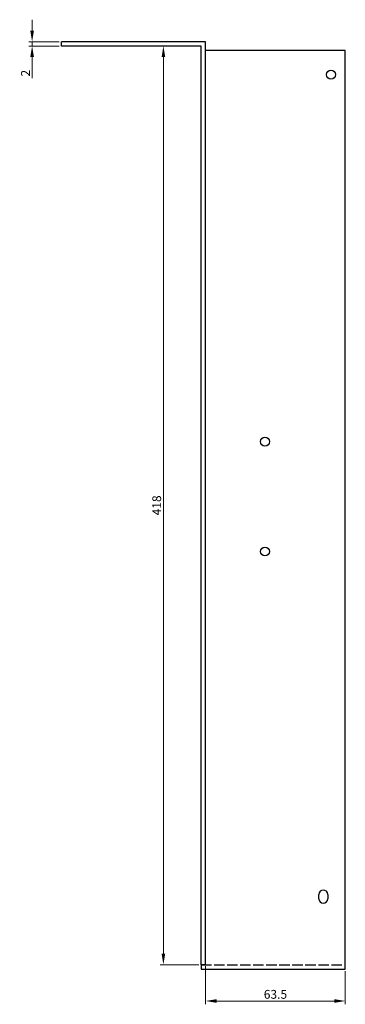
# Model space of a CAD drawing. Units: millimetres. Extents: x 637 to 1426, y -32 to 1202.
# Drawn here: x 1193 to 1341, y 515 to 963 of the extents above; entities that cross this region are included whole.
import ezdxf

# ---------------------------------------------------------------- set-up
doc = ezdxf.new("R2010")
doc.units = ezdxf.units.MM
doc.linetypes.add('DASHED', pattern=[0.2067, 0.1654, -0.0413])
for name, color, linetype, lineweight in [('Dimensions', 1, 'Continuous', 20), ('Hidden', 6, 'DASHED', 25), ('Part', 7, 'Continuous', 25)]:
    doc.layers.add(name, color=color, linetype=linetype, lineweight=lineweight)
doc.styles.add('EU_style', font='arial.ttf')
doc.dimstyles.new('Dim_2D', dxfattribs={"dimtxt": 4, "dimasz": 5, "dimexe": 1.5, "dimexo": 1, "dimgap": 1, "dimtad": 1, "dimdec": 1, "dimdsep": 46, "dimtxsty": 'EU_style', "dimcen": 2.5, "dimclrd": 256, "dimclre": 256, "dimclrt": 256, "dimadec": 0, "dimazin": 0, "dimtfac": 1, "dimtdec": 1, "dimtmove": 0, "dimatfit": 3, "dimfxl": 0, "dimtolj": 1, "dimtzin": 0, "dimlwd": -1, "dimlwe": -1, "dimarcsym": 0})

# ---------------------------------------------------------------- blocks, each defined once
blk = doc.blocks.new('*D1')
at = {"layer": 'Defpoints', "color": 0}
for p in [(1277.5, 533.02), (1341, 530.75), (1277.5, 516.24)]:
    blk.add_point(p, dxfattribs=at)
at = {"layer": 'Dimensions'}
for p, q in [((1277.5, 532.02), (1277.5, 514.74)), ((1341, 529.75), (1341, 514.74)), ((1336, 516.24), (1282.5, 516.24))]:
    blk.add_line(p, q, dxfattribs=at)
for points in [[(1282.5, 517.07), (1282.5, 515.41), (1277.5, 516.24)], [(1336, 517.07), (1336, 515.41), (1341, 516.24)]]:
    blk.add_solid(points, dxfattribs=at)
at = {"layer": 'Dimensions', "insert": (1309.25, 519.28), "char_height": 4, "attachment_point": 5, "style": 'EU_style'}
blk.add_mtext('\\A1;63.5', dxfattribs=at)
blk = doc.blocks.new('*D3')
at = {"layer": 'Defpoints', "color": 0}
for p in [(1198.65, 950.75), (1212, 952.75), (1212, 950.75)]:
    blk.add_point(p, dxfattribs=at)
at = {"layer": 'Dimensions'}
for p, q in [((1198.65, 957.75), (1198.65, 962.75)), ((1211, 952.75), (1197.15, 952.75)), ((1211, 950.75), (1197.15, 950.75)), ((1198.65, 952.75), (1198.65, 950.75)), ((1198.65, 945.75), (1198.65, 936.1))]:
    blk.add_line(p, q, dxfattribs=at)
for points in [[(1197.82, 957.75), (1199.49, 957.75), (1198.65, 952.75)], [(1197.82, 945.75), (1199.49, 945.75), (1198.65, 950.75)]]:
    blk.add_solid(points, dxfattribs=at)
at = {"layer": 'Dimensions', "insert": (1195.64, 938.43), "char_height": 4, "attachment_point": 5, "rotation": 90, "style": 'EU_style'}
blk.add_mtext('\\A1;2', dxfattribs=at)
blk = doc.blocks.new('*D4')
at = {"layer": 'Defpoints', "color": 0}
for p in [(1275.5, 950.75), (1258.33, 532.75), (1275.5, 532.75)]:
    blk.add_point(p, dxfattribs=at)
at = {"layer": 'Dimensions'}
for p, q in [((1274.5, 950.75), (1256.83, 950.75)), ((1258.33, 945.75), (1258.33, 537.75)), ((1274.5, 532.75), (1256.83, 532.75))]:
    blk.add_line(p, q, dxfattribs=at)
for points in [[(1257.5, 945.75), (1259.16, 945.75), (1258.33, 950.75)], [(1257.5, 537.75), (1259.16, 537.75), (1258.33, 532.75)]]:
    blk.add_solid(points, dxfattribs=at)
at = {"layer": 'Dimensions', "insert": (1255.29, 741.75), "char_height": 4, "attachment_point": 5, "rotation": 90, "style": 'EU_style'}
blk.add_mtext('\\A1;418', dxfattribs=at)

msp = doc.modelspace()

# ---------------------------------------------------------------- linework, layer by layer
at = {"layer": 'Hidden', "ltscale": 28.624416}
msp.add_line((1275.5, 532.75), (1341, 532.75), dxfattribs=at)
at = {"layer": 'Part'}
for p, q in [((1212, 950.75), (1212, 952.75)), ((1277.5, 952.75), (1212, 952.75)), ((1275.5, 950.75), (1212, 950.75)), ((1275.5, 532.75), (1275.5, 950.75)), ((1277.5, 532.75), (1277.5, 952.75)), ((1341, 948.75), (1277.5, 948.75)), ((1341, 530.75), (1341, 948.75)), ((1329, 562.75), (1329, 564.75)), ((1333, 564.75), (1333, 562.75)), ((1277.5, 532.75), (1275.5, 532.75)), ((1275.5, 532.75), (1275.5, 530.75)), ((1275.5, 530.75), (1341, 530.75))]:
    msp.add_line(p, q, dxfattribs=at)
for centre in [(1334.5, 937.75), (1304.5, 770.75), (1304.5, 720.75)]:
    msp.add_circle(centre, 2, dxfattribs=at)
for centre, start, end in [((1331, 564.75), 0, 180), ((1331, 562.75), 180, 0)]:
    msp.add_arc(centre, 2, start, end, dxfattribs=at)

# ---------------------------------------------------------------- dimensions: what is measured, and where the dimension line sits
at = {"layer": 'Dimensions'}
for base, p1, p2, picture, middle in [((1198.65, 950.75), (1212, 952.75), (1212, 950.75), '*D3', (1195.64, 938.43)), ((1258.33, 532.75), (1275.5, 950.75), (1275.5, 532.75), '*D4', (1255.29, 741.75))]:
    dim = msp.add_linear_dim(base=base, p1=p1, p2=p2, angle=90, dimstyle='Dim_2D', dxfattribs=at)
    dim.commit()
    dim.dimension.update_dxf_attribs({"geometry": picture, "text_midpoint": middle})
dim = msp.add_linear_dim(base=(1277.5, 516.24), p1=(1341, 530.75), p2=(1277.5, 533.02), dimstyle='Dim_2D', dxfattribs=at)
dim.commit()
dim.dimension.update_dxf_attribs({"geometry": '*D1', "text_midpoint": (1309.25, 519.28)})

doc.saveas('drawing.dxf')
